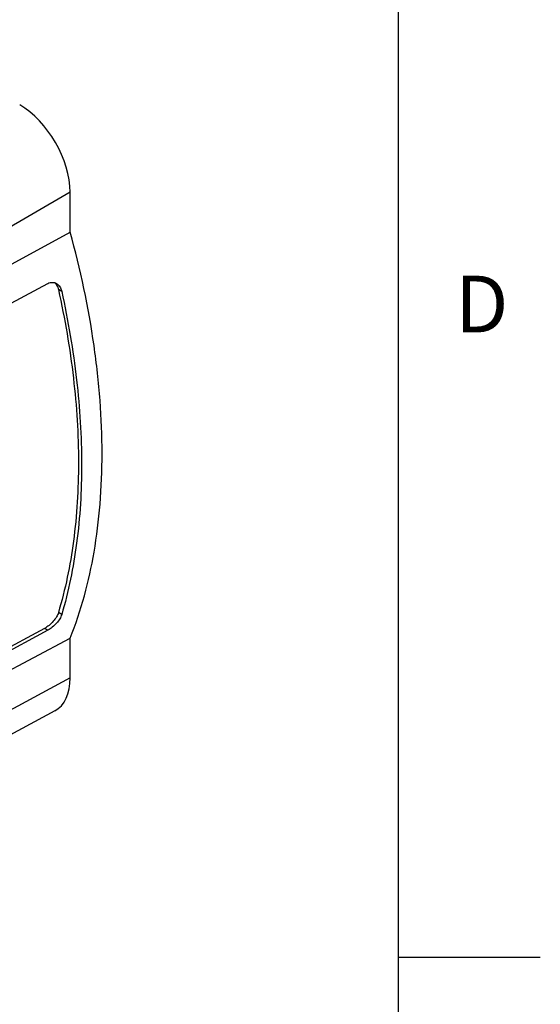
# Model space of a CAD drawing. Units: inches. Extents: x 0.4 to 16.6, y 0.6 to 10.4.
# Drawn here: x 15.7 to 16.6, y 7.7 to 9.5 of the extents above; entities that cross this region are included whole.
import ezdxf

# ---------------------------------------------------------------- set-up
doc = ezdxf.new("R2010")
doc.units = ezdxf.units.IN
doc.header["$LTSCALE"] = 0.935
doc.header["$MEASUREMENT"] = 0
doc.layers.get('0').update_dxf_attribs({"linetype": 'CONTINUOUS'})
doc.layers.add('02___PRT_ALL_AXES', color=7, linetype='CONTINUOUS')
doc.styles.add('TEXTSTYLE_2', font='txt', dxfattribs={"width": 0.8})

msp = doc.modelspace()

# ---------------------------------------------------------------- linework, layer by layer
at = {"color": 7, "linetype": 'CONTINUOUS'}
for p, q in [((16.38, 0.887), (16.38, 10.112)), ((15.8021, 9.1464), (15.281, 8.8455)), ((15.8021, 9.0764), (15.8021, 9.1464)), ((15.281, 8.7922), (15.8021, 9.0764)), ((15.281, 8.0843), (15.8021, 8.3611)), ((15.8021, 8.2912), (15.8021, 8.3611)), ((15.8021, 8.2912), (15.281, 8.0107)), ((15.7749, 8.233), (15.2542, 7.9526)), ((16.38, 7.7995), (16.63, 7.7995))]:
    msp.add_line(p, q, dxfattribs=at)
for centre, major_axis, ratio, start_param, end_param in [((15.7129, 9.1977), (-0.063, 0.1091), 0.57806, -2.355577, -0.785998), ((15.7129, 8.3427), (-0.0631, 0.1091), 0.577357, -3.159033, -2.356795)]:
    msp.add_ellipse(centre, major_axis=major_axis, ratio=ratio, start_param=start_param, end_param=end_param, dxfattribs=at)
msp.add_open_spline([(15.8021, 8.3611), (15.8215, 8.4099), (15.8424, 8.4887), (15.8559, 8.5985), (15.8593, 8.6878), (15.8556, 8.781), (15.8411, 8.912), (15.82, 9.0106), (15.8021, 9.0764)], degree=3, knots=[0, 0, 0, 0, 0.216601, 0.333636, 0.45646, 0.584902, 0.718641, 1, 1, 1, 1], dxfattribs=at)
at = {"layer": '02___PRT_ALL_AXES', "color": 7, "linetype": 'CONTINUOUS'}
for p, q in [((15.5184, 8.8546), (15.7628, 8.9858)), ((15.7748, 8.987), (15.7767, 8.985)), ((15.787, 8.9718), (15.7812, 8.9751)), ((15.787, 8.4028), (15.7812, 8.4061)), ((15.7569, 8.3784), (15.2728, 8.1186)), ((15.7628, 8.375), (15.7569, 8.3784)), ((15.7628, 8.375), (15.2957, 8.1244))]:
    msp.add_line(p, q, dxfattribs=at)
for points, knots in [([(15.7628, 8.9858), (15.764, 8.9864), (15.7665, 8.9874), (15.7704, 8.9879), (15.7742, 8.9874), (15.7766, 8.9864), (15.7777, 8.9858)], [0, 0, 0, 0, 0.263301, 0.513432, 0.756566, 1, 1, 1, 1]), ([(15.7767, 8.985), (15.7772, 8.9843), (15.7793, 8.9813), (15.7806, 8.9778), (15.7812, 8.9751)], [0, 0, 0, 0, 0.238469, 1, 1, 1, 1]), ([(15.7777, 8.9858), (15.78, 8.9844), (15.7843, 8.9802), (15.7864, 8.9747), (15.787, 8.9718)], [0, 0, 0, 0, 0.472908, 1, 1, 1, 1]), ([(15.7812, 8.9751), (15.7926, 8.9236), (15.81, 8.8224), (15.8195, 8.6737), (15.8113, 8.5348), (15.7934, 8.4471), (15.7812, 8.4061)], [0, 0, 0, 0, 0.275508, 0.535009, 0.776711, 1, 1, 1, 1]), ([(15.787, 8.9718), (15.7983, 8.9203), (15.8156, 8.8191), (15.825, 8.6704), (15.8169, 8.5316), (15.7991, 8.4438), (15.787, 8.4028)], [0, 0, 0, 0, 0.275352, 0.53479, 0.776543, 1, 1, 1, 1]), ([(15.7812, 8.4061), (15.7804, 8.4035), (15.7778, 8.3981), (15.7721, 8.3905), (15.7651, 8.3837), (15.7597, 8.3798), (15.7569, 8.3784)], [0, 0, 0, 0, 0.217868, 0.476901, 0.749365, 1, 1, 1, 1]), ([(15.787, 8.4028), (15.7862, 8.4002), (15.7836, 8.3947), (15.778, 8.3872), (15.7709, 8.3803), (15.7655, 8.3765), (15.7628, 8.375)], [0, 0, 0, 0, 0.217987, 0.477043, 0.749445, 1, 1, 1, 1])]:
    msp.add_open_spline(points, degree=3, knots=knots, dxfattribs=at)

# ---------------------------------------------------------------- texts
at = {"color": 7, "linetype": 'CONTINUOUS', "insert": (16.48, 8.9995), "char_height": 0.1, "width": 0.08, "attachment_point": 1, "line_spacing_factor": 0.9, "style": 'TEXTSTYLE_2'}
msp.add_mtext('D', dxfattribs=at)

doc.saveas('drawing.dxf')
